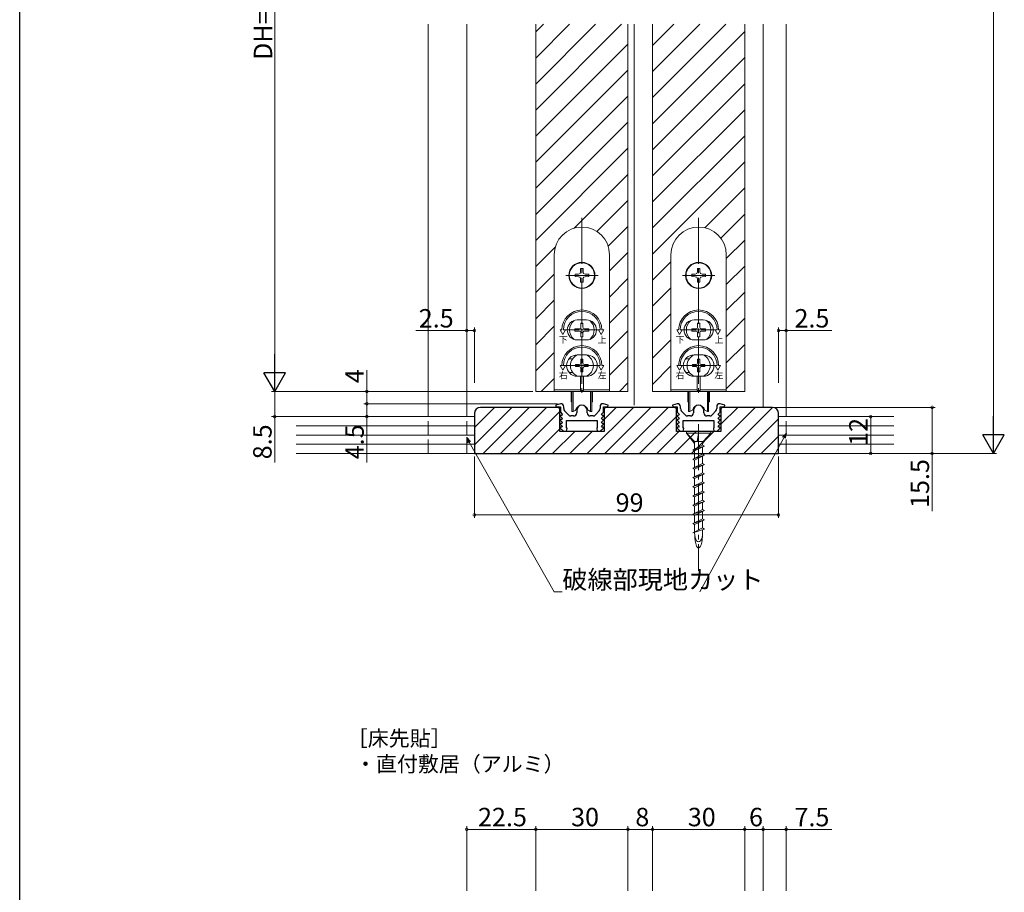
# Model space of a CAD drawing. Extents: x 0 to 990, y 0 to 1603.
# Drawn here: x 0 to 320, y 842 to 1126 of the extents above; entities that cross this region are included whole.
import ezdxf

# ---------------------------------------------------------------- set-up
doc = ezdxf.new("R2010")
doc.units = 0
doc.linetypes.add('YCENTER_1', pattern=[13, 10, -1, 1, -1])
doc.linetypes.add('YHIDDEN_1', pattern=[4, 3, -1])
doc.layers.add('USER1', color=3, linetype='CONTINUOUS')
doc.layers.add('YKK_ZWAK', color=7, linetype='CONTINUOUS')
for name, color, linetype, lineweight in [('YKK_11', 7, 'CONTINUOUS', 30), ('YKK_12', 2, 'CONTINUOUS', 13), ('YKK_13', 4, 'CONTINUOUS', 13), ('YKK_D', 6, 'CONTINUOUS', 13), ('YSS_K', 3, 'CONTINUOUS', 13)]:
    doc.layers.add(name, color=color, linetype=linetype, lineweight=lineweight)
doc.styles.get("Standard").update_dxf_attribs({"font": 'txt', "bigfont": 'BIGFONT'})

msp = doc.modelspace()

# ---------------------------------------------------------------- linework, layer by layer
at = {"layer": 'YKK_11', "color": 0, "linetype": 'ByBlock', "lineweight": -2, "ltscale": 0.5}
for p, q in [((176, 1000.85), (174.47, 1000.35)), ((174.47, 1000.35), (174.55, 999.85)), ((176.1, 1000.85), (176, 1000.85)), ((190, 1000.85), (189.9, 1000.85)), ((191.53, 1000.35), (190, 1000.85)), ((191.45, 999.85), (191.53, 1000.35)), ((214, 1000.85), (212.47, 1000.35)), ((212.47, 1000.35), (212.55, 999.85)), ((214.1, 1000.85), (214, 1000.85)), ((228, 1000.85), (227.9, 1000.85)), ((229.53, 1000.35), (228, 1000.85)), ((229.45, 999.85), (229.53, 1000.35)), ((174.55, 999.85), (176, 999.85)), ((176.09, 997.05), (175.97, 996.77)), ((175.97, 996.77), (176.61, 996.13)), ((176, 999.85), (176, 998.05)), ((176, 998.05), (176.61, 997.43)), ((176.45, 997.05), (176.09, 997.05)), ((176.61, 997.43), (176.45, 997.05)), ((177.1, 999.23), (177.1, 999.85)), ((178.6, 997.18), (177.36, 998.56)), ((180.3, 996.85), (179.35, 996.85)), ((181.3, 998.65), (181.3, 997.85)), ((184.7, 997.85), (184.7, 998.65)), ((186.65, 996.85), (185.7, 996.85)), ((188.64, 998.56), (187.4, 997.18)), ((188.9, 999.85), (188.9, 999.23)), ((189.39, 997.43), (190, 998.05)), ((189.55, 997.05), (189.39, 997.43)), ((189.39, 996.13), (190.03, 996.77)), ((189.91, 997.05), (189.55, 997.05)), ((190.03, 996.77), (189.91, 997.05)), ((190, 998.05), (190, 999.85)), ((190, 999.85), (191.45, 999.85)), ((212.55, 999.85), (214, 999.85)), ((214.09, 997.05), (213.97, 996.77)), ((213.97, 996.77), (214.61, 996.13)), ((214, 999.85), (214, 998.05)), ((214, 998.05), (214.61, 997.43)), ((214.45, 997.05), (214.09, 997.05)), ((214.61, 997.43), (214.45, 997.05)), ((215.1, 999.23), (215.1, 999.85)), ((216.6, 997.18), (215.36, 998.56)), ((218.3, 996.85), (217.35, 996.85)), ((219.3, 998.65), (219.3, 997.85)), ((222.7, 997.85), (222.7, 998.65)), ((224.65, 996.85), (223.7, 996.85)), ((226.64, 998.56), (225.4, 997.18)), ((226.9, 999.85), (226.9, 999.23)), ((227.39, 997.43), (228, 998.05)), ((227.55, 997.05), (227.39, 997.43)), ((227.39, 996.13), (228.03, 996.77)), ((227.91, 997.05), (227.55, 997.05)), ((228.03, 996.77), (227.91, 997.05)), ((228, 998.05), (228, 999.85)), ((228, 999.85), (229.45, 999.85)), ((176.09, 995.75), (175.97, 995.47)), ((175.97, 995.47), (176.61, 994.83)), ((176.09, 994.45), (175.97, 994.17)), ((175.97, 994.17), (176.61, 993.53)), ((176.45, 995.75), (176.09, 995.75)), ((176.45, 994.45), (176.09, 994.45)), ((176.61, 996.13), (176.45, 995.75)), ((176.61, 994.83), (176.45, 994.45)), ((178, 995.35), (188, 995.35)), ((178, 993.09), (178, 995.35)), ((188, 995.35), (188, 993.09)), ((189.55, 995.75), (189.39, 996.13)), ((189.39, 994.83), (190.03, 995.47)), ((189.55, 994.45), (189.39, 994.83)), ((189.39, 993.53), (190.03, 994.17)), ((189.91, 995.75), (189.55, 995.75)), ((189.91, 994.45), (189.55, 994.45)), ((190.03, 995.47), (189.91, 995.75)), ((190.03, 994.17), (189.91, 994.45)), ((214.09, 995.75), (213.97, 995.47)), ((213.97, 995.47), (214.61, 994.83)), ((214.09, 994.45), (213.97, 994.17)), ((213.97, 994.17), (214.61, 993.53)), ((214.45, 995.75), (214.09, 995.75)), ((214.45, 994.45), (214.09, 994.45)), ((214.61, 996.13), (214.45, 995.75)), ((214.61, 994.83), (214.45, 994.45)), ((216, 995.35), (226, 995.35)), ((216, 993.09), (216, 995.35)), ((226, 995.35), (226, 993.09)), ((227.55, 995.75), (227.39, 996.13)), ((227.39, 994.83), (228.03, 995.47)), ((227.55, 994.45), (227.39, 994.83)), ((227.39, 993.53), (228.03, 994.17)), ((227.91, 995.75), (227.55, 995.75)), ((227.91, 994.45), (227.55, 994.45)), ((228.03, 995.47), (227.91, 995.75)), ((228.03, 994.17), (227.91, 994.45)), ((176.09, 993.15), (175.97, 992.87)), ((175.97, 992.87), (177, 991.85)), ((176.45, 993.15), (176.09, 993.15)), ((176.61, 993.53), (176.45, 993.15)), ((177, 991.85), (178, 991.85)), ((178.19, 992.81), (178, 993.09)), ((178, 991.85), (178.19, 992.81)), ((188, 993.09), (187.81, 992.81)), ((187.81, 992.81), (188, 991.85)), ((188, 991.85), (189, 991.85)), ((189, 991.85), (190.03, 992.87)), ((189.55, 993.15), (189.39, 993.53)), ((189.91, 993.15), (189.55, 993.15)), ((190.03, 992.87), (189.91, 993.15)), ((214.09, 993.15), (213.97, 992.87)), ((213.97, 992.87), (215, 991.85)), ((214.45, 993.15), (214.09, 993.15)), ((214.61, 993.53), (214.45, 993.15)), ((215, 991.85), (216, 991.85)), ((216.19, 992.81), (216, 993.09)), ((216, 991.85), (216.19, 992.81)), ((226, 993.09), (225.81, 992.81)), ((225.81, 992.81), (226, 991.85)), ((226, 991.85), (227, 991.85)), ((227, 991.85), (228.03, 992.87)), ((227.55, 993.15), (227.39, 993.53)), ((227.91, 993.15), (227.55, 993.15)), ((228.03, 992.87), (227.91, 993.15))]:
    msp.add_line(p, q, dxfattribs=at)
for centre, radius, start, end in [((176.1, 999.85), 1, 0, 90), ((183, 998.65), 1.7, 360, 180), ((189.9, 999.85), 1, 90, 180), ((214.1, 999.85), 1, 0, 90), ((221, 998.65), 1.7, 360, 180), ((227.9, 999.85), 1, 90, 180), ((178.1, 999.23), 1, 180, 221.9872), ((179.35, 997.85), 1, 221.9872, 270), ((180.3, 997.85), 1, 270, 360), ((185.7, 997.85), 1, 180, 270), ((186.65, 997.85), 1, 270, 318.0128), ((187.9, 999.23), 1, 318.0128, 360), ((216.1, 999.23), 1, 180, 221.9872), ((217.35, 997.85), 1, 221.9872, 270), ((218.3, 997.85), 1, 270, 360), ((223.7, 997.85), 1, 180, 270), ((224.65, 997.85), 1, 270, 318.0128), ((225.9, 999.23), 1, 318.0128, 360)]:
    msp.add_arc(centre, radius, start, end, dxfattribs=at)
at = {"layer": 'YKK_12', "linetype": 'Continuous', "lineweight": 13, "ltscale": 1.5}
for p, q in [((133, 996.64), (133, 1124.34)), ((145.5, 996.64), (145.5, 1124.34)), ((249.5, 996.84), (249.5, 1124.34)), ((168, 1004.84), (198, 1004.84)), ((206, 1004.84), (236, 1004.84))]:
    msp.add_line(p, q, dxfattribs=at)
at = {"layer": 'YKK_12', "ltscale": 1.5}
for p, q in [((168, 1121.86), (170.48, 1124.34)), ((168, 1113.37), (178.97, 1124.34)), ((168, 1104.89), (187.45, 1124.34)), ((168, 1096.4), (195.94, 1124.34)), ((168, 1004.84), (168, 1124.34)), ((198, 1004.84), (198, 1124.34)), ((200, 1124.34), (200, 1000.34)), ((206, 1117.43), (212.91, 1124.34)), ((206, 1108.95), (221.39, 1124.34)), ((206, 1100.46), (229.88, 1124.34)), ((206, 1004.84), (206, 1124.34)), ((206, 1091.98), (236, 1121.98)), ((236, 1004.84), (236, 1124.34)), ((242, 999.84), (242, 1124.34)), ((168, 1087.92), (198, 1117.92)), ((206, 1083.49), (236, 1113.49)), ((168, 1079.43), (198, 1109.43)), ((206, 1075.01), (236, 1105.01)), ((168, 1070.95), (198, 1100.95)), ((206, 1066.52), (236, 1096.52)), ((168, 1062.46), (198, 1092.46)), ((206, 1058.04), (236, 1088.04)), ((168, 1053.98), (198, 1083.98)), ((206, 1049.55), (236, 1079.55)), ((180.5, 1057.99), (198, 1075.49)), ((223.04, 1058.11), (236, 1071.07)), ((187.89, 1056.9), (198, 1067.01)), ((228.18, 1054.76), (236, 1062.58)), ((191.57, 1052.09), (198, 1058.52)), ((168, 1045.49), (174.36, 1051.85)), ((230, 1048.1), (236, 1054.1)), ((192, 1044.04), (198, 1050.04)), ((206, 1041.07), (212, 1047.07)), ((230, 1039.61), (236, 1045.61)), ((168, 1037.01), (174, 1043.01)), ((192, 1035.55), (198, 1041.55)), ((206, 1032.58), (212, 1038.58)), ((230, 1031.13), (236, 1037.13)), ((168, 1028.52), (174, 1034.52)), ((192, 1027.07), (198, 1033.07)), ((206, 1024.1), (212, 1030.1)), ((168, 1020.04), (174, 1026.04)), ((230, 1022.64), (236, 1028.64)), ((192, 1018.58), (198, 1024.58)), ((206, 1015.61), (212, 1021.61)), ((230, 1014.15), (236, 1020.15)), ((168, 1011.55), (174, 1017.55)), ((192, 1010.1), (198, 1016.1)), ((206, 1007.13), (212, 1013.13)), ((230, 1005.67), (236, 1011.67)), ((169.77, 1004.84), (174, 1009.07)), ((195.23, 1004.84), (198, 1007.61))]:
    msp.add_line(p, q, dxfattribs=at)
at = {"layer": 'YKK_12', "linetype": 'YHIDDEN_1', "lineweight": 13, "ltscale": 1.5}
for p, q in [((133, 984.64), (133, 996.64)), ((145.5, 984.64), (145.5, 996.64)), ((249.5, 984.64), (249.5, 996.64))]:
    msp.add_line(p, q, dxfattribs=at)
at = {"layer": 'YKK_13', "linetype": 'YCENTER_1', "ltscale": 1.5}
for p, q in [((183, 1061.35), (183, 1003.35)), ((221, 1061.35), (221, 1003.35)), ((188.25, 1042.6), (177.75, 1042.6)), ((226.25, 1042.6), (215.75, 1042.6)), ((188.75, 1024.85), (177.37, 1024.85)), ((226.75, 1024.85), (215.37, 1024.85)), ((189, 1013.25), (176.65, 1013.25)), ((227, 1013.25), (214.65, 1013.25)), ((221, 994.16), (221, 946.44))]:
    msp.add_line(p, q, dxfattribs=at)
at = {"layer": 'YKK_13'}
for p, q in [((174, 1049.35), (174, 1005.35)), ((192, 1005.35), (192, 1049.35)), ((212, 1049.35), (212, 1005.35)), ((230, 1005.35), (230, 1049.35)), ((180.79, 1043), (181.88, 1043.02)), ((180.79, 1042.2), (181.88, 1042.18)), ((181.88, 1043.02), (182.43, 1043.17)), ((181.88, 1042.18), (182.43, 1042.03)), ((182.58, 1043.72), (182.43, 1043.17)), ((182.58, 1041.48), (182.43, 1042.03)), ((182.6, 1044.81), (182.58, 1043.72)), ((183.4, 1044.81), (183.42, 1043.72)), ((183.42, 1043.72), (183.57, 1043.17)), ((183.42, 1041.48), (183.57, 1042.03)), ((184.12, 1043.02), (183.57, 1043.17)), ((184.12, 1042.18), (183.57, 1042.03)), ((185.21, 1043), (184.12, 1043.02)), ((185.21, 1042.2), (184.12, 1042.18)), ((218.79, 1043), (219.88, 1043.02)), ((218.79, 1042.2), (219.88, 1042.18)), ((219.88, 1043.02), (220.43, 1043.17)), ((219.88, 1042.18), (220.43, 1042.03)), ((220.58, 1043.72), (220.43, 1043.17)), ((220.58, 1041.48), (220.43, 1042.03)), ((220.6, 1044.81), (220.58, 1043.72)), ((221.4, 1044.81), (221.42, 1043.72)), ((221.42, 1043.72), (221.57, 1043.17)), ((221.42, 1041.48), (221.57, 1042.03)), ((222.12, 1043.02), (221.57, 1043.17)), ((222.12, 1042.18), (221.57, 1042.03)), ((223.21, 1043), (222.12, 1043.02)), ((223.21, 1042.2), (222.12, 1042.18)), ((182.6, 1040.39), (182.58, 1041.48)), ((183.4, 1040.39), (183.42, 1041.48)), ((220.6, 1040.39), (220.58, 1041.48)), ((221.4, 1040.39), (221.42, 1041.48)), ((184.5, 1028.1), (181.5, 1028.1)), ((183.35, 1027.1), (182.65, 1027.1)), ((182.65, 1027.1), (182.65, 1025.7)), ((183.35, 1027.1), (183.35, 1025.7)), ((222.5, 1028.1), (219.5, 1028.1)), ((221.35, 1027.1), (220.65, 1027.1)), ((220.65, 1027.1), (220.65, 1025.7)), ((221.35, 1027.1), (221.35, 1025.7)), ((180.75, 1025.2), (180.75, 1024.5)), ((180.75, 1025.2), (182.15, 1025.2)), ((180.75, 1024.5), (182.15, 1024.5)), ((182.65, 1024), (182.65, 1022.6)), ((183.35, 1022.6), (182.65, 1022.6)), ((183.35, 1024), (183.35, 1022.6)), ((183.85, 1025.2), (185.25, 1025.2)), ((183.85, 1024.5), (185.25, 1024.5)), ((185.25, 1025.2), (185.25, 1024.5)), ((218.75, 1025.2), (218.75, 1024.5)), ((218.75, 1025.2), (220.15, 1025.2)), ((218.75, 1024.5), (220.15, 1024.5)), ((220.65, 1024), (220.65, 1022.6)), ((221.35, 1022.6), (220.65, 1022.6)), ((221.35, 1024), (221.35, 1022.6)), ((221.85, 1025.2), (223.25, 1025.2)), ((221.85, 1024.5), (223.25, 1024.5)), ((223.25, 1025.2), (223.25, 1024.5)), ((181.5, 1021.6), (184.5, 1021.6)), ((219.5, 1021.6), (222.5, 1021.6)), ((184.5, 1016.75), (181.5, 1016.75)), ((222.5, 1016.75), (219.5, 1016.75)), ((180, 1015.5), (178.82, 1015.5)), ((180.95, 1013.6), (180.95, 1012.9)), ((180.95, 1013.6), (182.15, 1013.6)), ((180.95, 1012.9), (182.15, 1012.9)), ((182.65, 1015.3), (183.35, 1015.3)), ((182.65, 1015.3), (182.65, 1014.1)), ((183.35, 1015.3), (183.35, 1014.1)), ((183.85, 1013.6), (185.05, 1013.6)), ((183.85, 1012.9), (185.05, 1012.9)), ((185.05, 1013.6), (185.05, 1012.9)), ((218, 1015.5), (216.82, 1015.5)), ((218.95, 1013.6), (218.95, 1012.9)), ((218.95, 1013.6), (220.15, 1013.6)), ((218.95, 1012.9), (220.15, 1012.9)), ((220.65, 1015.3), (221.35, 1015.3)), ((220.65, 1015.3), (220.65, 1014.1)), ((221.35, 1015.3), (221.35, 1014.1)), ((221.85, 1013.6), (223.05, 1013.6)), ((221.85, 1012.9), (223.05, 1012.9)), ((223.05, 1013.6), (223.05, 1012.9)), ((180, 1011), (178.82, 1011)), ((181.5, 1009.75), (184.5, 1009.75)), ((182.5, 1009.75), (182.5, 1005.15)), ((182.65, 1012.4), (182.65, 1011.2)), ((182.65, 1011.2), (183.35, 1011.2)), ((183.35, 1012.4), (183.35, 1011.2)), ((183.5, 1009.75), (183.5, 1005.15)), ((218, 1011), (216.82, 1011)), ((219.5, 1009.75), (222.5, 1009.75)), ((220.5, 1009.75), (220.5, 1005.15)), ((220.65, 1012.4), (220.65, 1011.2)), ((220.65, 1011.2), (221.35, 1011.2)), ((221.35, 1012.4), (221.35, 1011.2)), ((221.5, 1009.75), (221.5, 1005.15)), ((174, 1005.35), (182.5, 1005.35)), ((174, 1004.85), (174, 1005.35)), ((192, 1004.85), (174, 1004.85)), ((179.5, 1001.6), (179.5, 1004.85)), ((179.75, 998.35), (179.75, 1004.85)), ((180.15, 998.35), (180.15, 1004.85)), ((183.5, 1005.15), (182.5, 1005.15)), ((183.5, 1005.35), (192, 1005.35)), ((185.85, 998.35), (185.85, 1004.85)), ((186.25, 1004.85), (186.25, 998.35)), ((186.5, 1004.85), (186.5, 1001.6)), ((192, 1005.35), (192, 1004.85)), ((212, 1005.35), (220.5, 1005.35)), ((212, 1004.85), (212, 1005.35)), ((230, 1004.85), (212, 1004.85)), ((217.5, 1001.6), (217.5, 1004.85)), ((217.75, 998.35), (217.75, 1004.85)), ((218.15, 998.35), (218.15, 1004.85)), ((221.5, 1005.15), (220.5, 1005.15)), ((221.5, 1005.35), (230, 1005.35)), ((223.85, 998.35), (223.85, 1004.85)), ((224.25, 1004.85), (224.25, 998.35)), ((224.5, 1004.85), (224.5, 1001.6)), ((230, 1005.35), (230, 1004.85)), ((179.75, 1001.35), (179.75, 998.35)), ((179.75, 1001.31), (179.75, 1001.31)), ((186.25, 998.35), (186.25, 1001.35)), ((186.25, 1001.31), (186.25, 1001.31)), ((217.75, 1001.35), (217.75, 998.35)), ((217.75, 1001.31), (217.75, 1001.31)), ((224.25, 998.35), (224.25, 1001.35)), ((224.25, 1001.31), (224.25, 1001.31)), ((180.15, 998.35), (179.75, 998.35)), ((180.15, 998.35), (180.77, 998.58)), ((185.85, 998.35), (185.23, 998.58)), ((186.25, 998.35), (185.85, 998.35)), ((218.15, 998.35), (217.75, 998.35)), ((218.15, 998.35), (218.77, 998.58)), ((223.85, 998.35), (223.23, 998.58)), ((224.25, 998.35), (223.85, 998.35))]:
    msp.add_line(p, q, dxfattribs=at)
at = {"layer": 'YKK_13', "ltscale": 0.5}
for p, q in [((176.75, 1023.35), (175.88, 1024.85)), ((175.88, 1024.85), (176.5, 1024.85)), ((176.75, 1023.35), (177.62, 1024.85)), ((177, 1024.85), (177.62, 1024.85)), ((189.25, 1023.35), (188.38, 1024.85)), ((189, 1024.85), (188.38, 1024.85)), ((189.25, 1023.35), (190.12, 1024.85)), ((190.12, 1024.85), (189.5, 1024.85)), ((214.75, 1023.35), (213.88, 1024.85)), ((213.88, 1024.85), (214.5, 1024.85)), ((214.75, 1023.35), (215.62, 1024.85)), ((215, 1024.85), (215.62, 1024.85)), ((227.25, 1023.35), (226.38, 1024.85)), ((227, 1024.85), (226.38, 1024.85)), ((227.25, 1023.35), (228.12, 1024.85)), ((228.12, 1024.85), (227.5, 1024.85)), ((176.75, 1011.75), (175.88, 1013.25)), ((175.88, 1013.25), (176.5, 1013.25)), ((176.75, 1011.75), (177.62, 1013.25)), ((177, 1013.25), (177.62, 1013.25)), ((189, 1013.25), (188.38, 1013.25)), ((189.25, 1011.75), (188.38, 1013.25)), ((189.25, 1011.75), (190.12, 1013.25)), ((190.12, 1013.25), (189.5, 1013.25)), ((214.75, 1011.75), (213.88, 1013.25)), ((213.88, 1013.25), (214.5, 1013.25)), ((214.75, 1011.75), (215.62, 1013.25)), ((215, 1013.25), (215.62, 1013.25)), ((227, 1013.25), (226.38, 1013.25)), ((227.25, 1011.75), (226.38, 1013.25)), ((227.25, 1011.75), (228.12, 1013.25)), ((228.12, 1013.25), (227.5, 1013.25))]:
    msp.add_line(p, q, dxfattribs=at)
at = {"layer": 'YKK_13', "linetype": 'Continuous', "lineweight": 13, "ltscale": 1.5}
for p, q in [((217, 991.84), (217, 991.24)), ((225, 991.84), (217, 991.84)), ((217, 991.24), (219.7, 988.54)), ((225, 991.24), (217, 991.24)), ((217, 991.24), (219.7, 987.91)), ((221, 991.24), (220.5, 988.54)), ((221, 991.24), (220.73, 988.54)), ((221, 991.24), (221, 988.54)), ((225, 991.24), (222.3, 987.91)), ((222.5, 988.54), (225, 991.24)), ((225, 991.24), (225, 991.84)), ((222.3, 987.39), (219.1, 985.84)), ((222.5, 988.54), (219.7, 988.54)), ((219.7, 988.15), (219.9, 988.54)), ((219.7, 988.49), (219.7, 986.13)), ((222.3, 988.54), (222.3, 987.39)), ((222.9, 987.04), (222.3, 987.39)), ((222.9, 987.04), (219.1, 985.84)), ((219.7, 985.49), (219.1, 985.84)), ((222.3, 984.39), (219.1, 982.84)), ((222.9, 984.04), (219.1, 982.84)), ((222.9, 987.04), (219.7, 985.49)), ((219.7, 985.49), (219.7, 983.1)), ((222.9, 984.04), (219.7, 982.49)), ((222.3, 986.75), (222.3, 984.39)), ((222.9, 984.04), (222.3, 984.39)), ((219.7, 982.49), (219.1, 982.84)), ((222.3, 981.39), (219.1, 979.84)), ((222.9, 981.04), (219.1, 979.84)), ((219.7, 982.49), (219.7, 980.13)), ((222.9, 981.04), (219.7, 979.49)), ((222.3, 983.78), (222.3, 981.39)), ((222.9, 981.04), (222.3, 981.39)), ((222.3, 980.75), (222.3, 978.39)), ((219.7, 979.49), (219.1, 979.84)), ((222.3, 978.39), (219.1, 976.84)), ((222.9, 978.04), (219.1, 976.84)), ((219.7, 979.49), (219.7, 977.1)), ((222.9, 978.04), (219.7, 976.49)), ((222.9, 978.04), (222.3, 978.39)), ((222.3, 977.78), (222.3, 975.39)), ((219.7, 976.49), (219.1, 976.84)), ((222.3, 975.39), (219.1, 973.84)), ((222.9, 975.04), (219.1, 973.84)), ((219.7, 976.49), (219.7, 974.1)), ((222.9, 975.04), (219.7, 973.49)), ((222.9, 975.04), (222.3, 975.39)), ((222.3, 974.78), (222.3, 972.39)), ((219.7, 973.49), (219.1, 973.84)), ((222.3, 972.39), (219.1, 970.84)), ((222.9, 972.04), (219.1, 970.84)), ((219.7, 973.49), (219.7, 971.1)), ((222.9, 972.04), (219.7, 970.49)), ((222.9, 972.04), (222.3, 972.39)), ((222.3, 971.78), (222.3, 969.39)), ((219.7, 970.49), (219.1, 970.84)), ((222.3, 969.39), (219.1, 967.84)), ((222.9, 969.04), (219.1, 967.84)), ((219.7, 970.49), (219.7, 968.1)), ((222.9, 969.04), (219.7, 967.49)), ((222.9, 969.04), (222.3, 969.39)), ((222.3, 968.78), (222.3, 966.39)), ((219.7, 967.49), (219.1, 967.84)), ((222.3, 966.39), (219.1, 964.84)), ((222.9, 966.04), (219.1, 964.84)), ((219.7, 964.49), (219.1, 964.84)), ((219.7, 967.49), (219.7, 965.1)), ((222.9, 966.04), (219.7, 964.49)), ((222.9, 966.04), (222.3, 966.39)), ((222.3, 965.78), (222.3, 963.39)), ((222.3, 963.39), (219.1, 961.84)), ((222.9, 963.04), (219.1, 961.84)), ((219.7, 961.49), (219.1, 961.84)), ((219.7, 964.49), (219.7, 962.1)), ((222.9, 963.04), (219.7, 961.49)), ((222.9, 963.04), (222.3, 963.39)), ((222.3, 962.78), (222.3, 960.39)), ((222.3, 960.39), (219.1, 958.84)), ((222.9, 960.04), (219.1, 958.84)), ((219.7, 961.49), (219.7, 959.1)), ((219.7, 959.01), (219.7, 958.84)), ((222.9, 960.04), (222.3, 960.39)), ((222.3, 959.87), (222.3, 958.84))]:
    msp.add_line(p, q, dxfattribs=at)
at = {"layer": 'YKK_13'}
for centre, radius in [((183, 1042.6), 4.25), ((183, 1042.6), 4.1), ((221, 1042.6), 4.25), ((221, 1042.6), 4.1)]:
    msp.add_circle(centre, radius, dxfattribs=at)
for centre, radius, start, end in [((183, 1049.35), 9, 0, 180), ((221, 1049.35), 9, 0, 180), ((183, 1042.6), 2.25, 79.7597, 100.2403), ((221, 1042.6), 2.25, 79.7597, 100.2403), ((183, 1042.6), 2.25, 169.7597, 190.2403), ((183, 1042.6), 2.25, 349.7597, 10.2403), ((221, 1042.6), 2.25, 169.7597, 190.2403), ((221, 1042.6), 2.25, 349.7597, 10.2403), ((183, 1042.6), 2.25, 259.7597, 280.2403), ((221, 1042.6), 2.25, 259.7597, 280.2403), ((181.5, 1024.85), 3.25, 90, 270), ((183, 1024.85), 4, 129.8384, 230.1616), ((182.15, 1025.7), 0.5, 270, 0), ((183.85, 1025.7), 0.5, 180, 270), ((184.5, 1024.85), 3.25, 270, 90), ((183, 1024.85), 4, 309.8384, 50.1616), ((219.5, 1024.85), 3.25, 90, 270), ((221, 1024.85), 4, 129.8384, 230.1616), ((220.15, 1025.7), 0.5, 270, 0), ((221.85, 1025.7), 0.5, 180, 270), ((222.5, 1024.85), 3.25, 270, 90), ((221, 1024.85), 4, 309.8384, 50.1616), ((182.15, 1024), 0.5, 0, 90), ((183.85, 1024), 0.5, 90, 180), ((220.15, 1024), 0.5, 0, 90), ((221.85, 1024), 0.5, 90, 180), ((181.5, 1013.25), 3.5, 90, 270), ((183, 1013.25), 3.75, 111.0395, 248.9605), ((183, 1013.25), 3.75, 291.0395, 68.9605), ((184.5, 1013.25), 3.5, 270, 90), ((219.5, 1013.25), 3.5, 90, 270), ((221, 1013.25), 3.75, 111.0395, 248.9605), ((221, 1013.25), 3.75, 291.0395, 68.9605), ((222.5, 1013.25), 3.5, 270, 90), ((182.15, 1014.1), 0.5, 270, 0), ((182.15, 1012.4), 0.5, 0, 90), ((183.85, 1014.1), 0.5, 180, 270), ((183.85, 1012.4), 0.5, 90, 180), ((220.15, 1014.1), 0.5, 270, 0), ((220.15, 1012.4), 0.5, 0, 90), ((221.85, 1014.1), 0.5, 180, 270), ((221.85, 1012.4), 0.5, 90, 180), ((179.8, 1001.6), 0.3, 180, 260), ((183, 998.35), 2, 16.1501, 163.8499), ((186.2, 1001.6), 0.3, 280, 0), ((217.8, 1001.6), 0.3, 180, 260), ((221, 998.35), 2, 16.1501, 163.8499), ((224.2, 1001.6), 0.3, 280, 0), ((180.6, 999.05), 0.5, 290, 343.8499), ((185.4, 999.05), 0.5, 196.1501, 250), ((218.6, 999.05), 0.5, 290, 343.8499), ((223.4, 999.05), 0.5, 196.1501, 250)]:
    msp.add_arc(centre, radius, start, end, dxfattribs=at)
at = {"layer": 'YKK_13', "ltscale": 0.5}
for centre, radius in [((183, 1024.85), 6.5), ((183, 1024.85), 6), ((221, 1024.85), 6.5), ((221, 1024.85), 6), ((183, 1013.25), 6.5), ((183, 1013.25), 6), ((221, 1013.25), 6.5), ((221, 1013.25), 6)]:
    msp.add_arc(centre, radius, 0, 180, dxfattribs=at)
at = {"layer": 'YKK_13', "linetype": 'Continuous', "lineweight": 13, "ltscale": 1.5}
for major_axis, ratio in [((0, -3), 0.433333), ((0, -5), 0.26)]:
    msp.add_ellipse((221, 958.84), major_axis=major_axis, ratio=ratio, start_param=4.712389, end_param=7.853982, dxfattribs=at)
at = {"layer": 'YKK_D', "ltscale": 1.5}
for p, q in [((317, 1289.84), (317, 991.64)), ((83, 1239.84), (83, 1011.84)), ((145.5, 1007.64), (145.5, 1025.64)), ((148, 1007.64), (148, 1025.64)), ((247, 1007.64), (247, 1025.64)), ((249.5, 1007.64), (249.5, 1025.64)), ((145.5, 1024.64), (128.9, 1024.64)), ((148, 1024.64), (145.5, 1024.64)), ((247, 1024.64), (249.5, 1024.64)), ((249.5, 1024.64), (264.4, 1024.64)), ((113, 1004.84), (113, 1011.74)), ((151.5, 1004.84), (82, 1004.84)), ((167, 1004.84), (82, 1004.84)), ((83, 1004.84), (83, 996.64)), ((167, 1004.84), (112, 1004.84)), ((113, 1000.85), (113, 1004.84)), ((175.1, 1000.85), (112, 1000.85)), ((175.1, 1000.85), (112, 1000.85)), ((113, 1000.85), (113, 996.64)), ((246, 999.64), (298, 999.64)), ((297, 999.64), (297, 984.64)), ((147, 996.64), (82, 996.64)), ((83, 996.64), (83, 981.74)), ((147, 996.64), (112, 996.64)), ((113, 996.64), (113, 981.74)), ((283.5, 996.64), (276, 996.64)), ((277, 984.64), (277, 996.64)), ((248, 984.64), (318, 984.64)), ((248, 984.64), (298, 984.64)), ((290.47, 984.64), (276, 984.64)), ((297, 984.64), (297, 965.9)), ((148, 983.64), (148, 963.64)), ((247, 983.64), (247, 963.64)), ((148, 964.64), (247, 964.64)), ((145.5, 842.29), (145.5, 863.29)), ((168, 862.29), (145.5, 862.29)), ((168, 842.29), (168, 863.29)), ((168, 842.29), (168, 863.29)), ((198, 862.29), (168, 862.29)), ((198, 842.29), (198, 863.29)), ((198, 842.29), (198, 863.29)), ((206, 862.29), (198, 862.29)), ((206, 842.29), (206, 863.29)), ((206, 842.29), (206, 863.29)), ((236, 862.29), (206, 862.29)), ((236, 842.29), (236, 863.29)), ((236, 842.29), (236, 863.29)), ((242, 862.29), (236, 862.29)), ((242, 842.29), (242, 863.29)), ((242, 842.29), (242, 863.29)), ((242, 862.29), (249.5, 862.29)), ((249.5, 842.29), (249.5, 863.29)), ((249.5, 862.29), (264.4, 862.29))]:
    msp.add_line(p, q, dxfattribs=at)
at = {"layer": 'YKK_D', "lineweight": -2}
for p, q in [((83, 1004.84), (83, 1016.96)), ((83, 1004.84), (79.5, 1010.9)), ((86.5, 1010.9), (79.5, 1010.9)), ((83, 1004.84), (86.5, 1010.9)), ((317, 984.64), (317, 996.76)), ((317, 984.64), (313.5, 990.7)), ((320.5, 990.7), (313.5, 990.7)), ((317, 984.64), (320.5, 990.7))]:
    msp.add_line(p, q, dxfattribs=at)
at = {"layer": 'YKK_D', "linetype": 'ByBlock', "lineweight": -2}
for p, q in [((248.29, 989.91), (249.5, 991.19)), ((249.5, 991.19), (248.69, 989.7)), ((249.5, 991.19), (249.09, 989.48)), ((145.94, 988.15), (145.5, 989.85)), ((145.5, 989.85), (146.73, 988.59)), ((145.5, 989.85), (146.34, 988.37))]:
    msp.add_line(p, q, dxfattribs=at)
at = {"layer": 'YKK_D'}
for p, q in [((146.34, 988.37), (173.93, 939.57)), ((248.69, 989.7), (221.43, 939.57)), ((173.93, 939.57), (176.63, 939.57))]:
    msp.add_line(p, q, dxfattribs=at)
at = {"layer": 'YKK_D', "linetype": 'ByBlock', "const_width": 0.85}
for points in [[(145.61, 1024.64, 1), (145.39, 1024.64, 1)], [(147.89, 1024.64, 1), (148.11, 1024.64, 1)], [(247.11, 1024.64, 1), (246.89, 1024.64, 1)], [(249.39, 1024.64, 1), (249.61, 1024.64, 1)], [(113, 1004.73, 1), (113, 1004.95, 1)], [(113, 1000.95, 1), (113, 1000.74, 1)], [(113, 1000.74, 1), (113, 1000.95, 1)], [(297, 999.53, 1), (297, 999.75, 1)], [(83, 996.75, 1), (83, 996.53, 1)], [(113, 996.75, 1), (113, 996.53, 1)], [(277, 996.53, 1), (277, 996.75, 1)], [(277, 984.75, 1), (277, 984.53, 1)], [(297, 984.75, 1), (297, 984.53, 1)], [(148.11, 964.64, 1), (147.89, 964.64, 1)], [(246.89, 964.64, 1), (247.11, 964.64, 1)], [(145.61, 862.29, 1), (145.39, 862.29, 1)], [(168.11, 862.29, 1), (167.89, 862.29, 1)], [(167.89, 862.29, 1), (168.11, 862.29, 1)], [(198.11, 862.29, 1), (197.89, 862.29, 1)], [(197.89, 862.29, 1), (198.11, 862.29, 1)], [(206.11, 862.29, 1), (205.89, 862.29, 1)], [(205.89, 862.29, 1), (206.11, 862.29, 1)], [(235.89, 862.29, 1), (236.11, 862.29, 1)], [(236.11, 862.29, 1), (235.89, 862.29, 1)], [(242.11, 862.29, 1), (241.89, 862.29, 1)], [(241.89, 862.29, 1), (242.11, 862.29, 1)], [(249.39, 862.29, 1), (249.61, 862.29, 1)]]:
    msp.add_lwpolyline(points, format="xyb", close=True, dxfattribs=at)
at = {"layer": 'YKK_ZWAK'}
msp.add_line((0, 0), (0, 1560), dxfattribs=at)
at = {"layer": 'YSS_K', "ltscale": 1.5}
for p, q in [((148, 993.13), (154.51, 999.64)), ((148, 987.47), (160.17, 999.64)), ((150.83, 984.64), (165.83, 999.64)), ((156.48, 984.64), (171.48, 999.64)), ((162.14, 984.64), (175.8, 998.3)), ((184.77, 984.64), (199.77, 999.64)), ((190.2, 995.73), (194.11, 999.64)), ((190.42, 984.64), (205.42, 999.64)), ((196.08, 984.64), (211.08, 999.64)), ((224.37, 984.64), (239.37, 999.64)), ((228.2, 994.13), (233.71, 999.64)), ((230.02, 984.64), (245.02, 999.64)), ((90.03, 996.64), (148, 996.64)), ((90.03, 993.64), (148, 993.64)), ((148, 996.64), (148, 984.64)), ((201.74, 984.64), (213.8, 996.7)), ((235.68, 984.64), (247, 995.96)), ((247, 996.64), (247, 984.64)), ((284.5, 996.64), (247, 996.64)), ((284.5, 993.64), (247, 993.64)), ((90.03, 990.64), (148, 990.64)), ((167.8, 984.64), (175.8, 992.64)), ((173.45, 984.64), (180.65, 991.84)), ((179.11, 984.64), (186.31, 991.84)), ((207.39, 984.64), (214.59, 991.84)), ((213.05, 984.64), (220.25, 991.84)), ((218.71, 984.64), (225.91, 991.84)), ((284.5, 990.64), (247, 990.64)), ((90.03, 987.64), (148, 987.64)), ((241.34, 984.64), (247, 990.3)), ((284.5, 987.64), (247, 987.64)), ((284.5, 984.64), (90.03, 984.64)), ((246.99, 984.64), (247, 984.65))]:
    msp.add_line(p, q, dxfattribs=at)
at = {"layer": 'YSS_K', "linetype": 'ByBlock', "lineweight": -2, "ltscale": 0.5}
for p, q in [((148, 997.64), (148, 984.64)), ((175.3, 999.64), (150, 999.64)), ((175.8, 999.14), (175.3, 999.64)), ((175.8, 992.94), (175.8, 999.14)), ((190.7, 999.64), (190.2, 999.14)), ((190.2, 999.14), (190.2, 992.94)), ((213.3, 999.64), (190.7, 999.64)), ((213.8, 999.14), (213.3, 999.64)), ((213.8, 992.94), (213.8, 999.14)), ((228.7, 999.64), (228.2, 999.14)), ((228.2, 999.14), (228.2, 992.94)), ((245, 999.64), (228.7, 999.64)), ((247, 984.64), (247, 997.64)), ((175.8, 991.84), (175.8, 992.94)), ((190.2, 991.84), (175.8, 991.84)), ((190.2, 992.94), (190.2, 991.84)), ((213.8, 991.84), (213.8, 992.94)), ((228.2, 991.84), (213.8, 991.84)), ((228.2, 992.94), (228.2, 991.84)), ((148, 984.64), (155, 984.64)), ((155, 984.64), (240, 984.64)), ((240, 984.64), (247, 984.64))]:
    msp.add_line(p, q, dxfattribs=at)
for centre, start, end in [((150, 997.64), 90, 180), ((245, 997.64), 0, 90)]:
    msp.add_arc(centre, 2, start, end, dxfattribs=at)

# ---------------------------------------------------------------- texts
at = {"layer": 'USER1'}
for s, p in [('［床先貼］', (106.49, 889.4)), ('・直付敷居（アルミ）', (109.16, 881.06))]:
    msp.add_text(s, height=5, dxfattribs=at).set_placement(p)
at = {"layer": 'YKK_13'}
for s, p in [('下', (175.5, 1020.62)), ('上', (188.15, 1020.62)), ('下', (213.5, 1020.62)), ('上', (226.15, 1020.62)), ('右', (175.5, 1009.02)), ('左', (188.15, 1009.02)), ('右', (213.5, 1009.02)), ('左', (226.15, 1009.02))]:
    msp.add_text(s, height=2.12, dxfattribs=at).set_placement(p)
at = {"layer": 'YKK_D'}
for s, p in [('DH=H-70', (82.2, 1112.72)), ('4', (112, 1007.54)), ('8.5', (82, 982.74)), ('4.5', (112, 982.74)), ('12', (276, 987.12)), ('15.5', (296, 966.9))]:
    msp.add_text(s, height=6, rotation=90, dxfattribs=at).set_placement(p)
for s, p in [('2.5', (129.9, 1025.64)), ('2.5', (252.2, 1025.64)), ('99', (193.98, 965.64)), ('破線部現地カット', (176.63, 940.57)), ('22.5', (149.2, 863.29)), ('30', (179.48, 863.29)), ('8', (200.4, 863.29)), ('30', (217.48, 863.29)), ('6', (237.4, 863.29)), ('7.5', (252.2, 863.29))]:
    msp.add_text(s, height=6, dxfattribs=at).set_placement(p)

doc.saveas('drawing.dxf')
